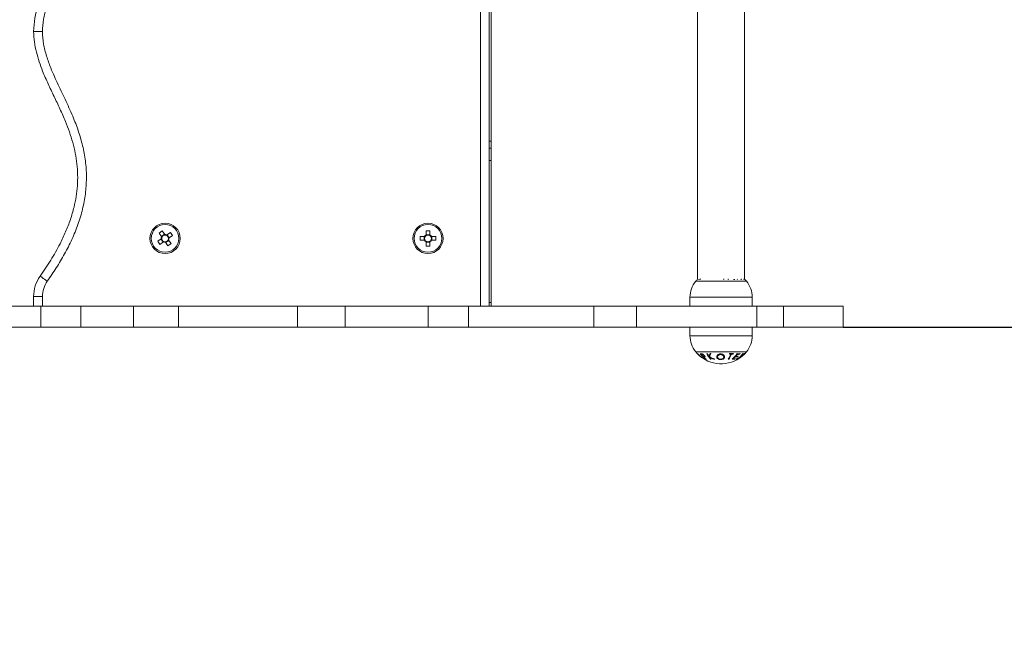
# Model space of a CAD drawing. Units: millimetres. Extents: x -994.95 to -989.54, y 3475.36 to 3484.23.
# Drawn here: x -993.03 to -992.46, y 3476.77 to 3477.11 of the extents above; entities that cross this region are included whole.
import ezdxf

# ---------------------------------------------------------------- set-up
doc = ezdxf.new("R2010")
doc.units = ezdxf.units.MM
doc.header["$PDSIZE"] = -1
doc.layers.add('DIASTASEIS', color=253, linetype='Continuous', lineweight=5)
doc.layers.add('ORIA ASFALEIAS', color=157, linetype='Continuous', lineweight=25)
doc.styles.get("Standard").update_dxf_attribs({"font": 'ARIALN.TTF'})
doc.dimstyles.get("Standard").update_dxf_attribs({"dimtxt": 0.18, "dimasz": 0.15, "dimexe": 0.05, "dimexo": 0, "dimgap": 0.09, "dimtad": 0, "dimtih": 1, "dimtoh": 1, "dimrnd": 0.0005, "dimzin": 0, "dimdsep": 46, "dimtxsty": 'Standard', "dimblk": 'OBLIQUE', "dimcen": 0.09, "dimadec": 0, "dimazin": 0, "dimtfac": 1, "dimtofl": 0, "dimtmove": 0, "dimatfit": 3, "dimldrblk": 'OBLIQUE', "dimfxl": 1, "dimtolj": 1, "dimtzin": 0, "dimarcsym": 0})

# ---------------------------------------------------------------- blocks, each defined once
blk = doc.blocks.new('_Oblique')
at = {"color": 0, "linetype": 'ByBlock', "lineweight": -2}
blk.add_line((-0.5, -0.5), (0.5, 0.5), dxfattribs=at)
blk = doc.blocks.new('*D7')
at = {"layer": 'Defpoints', "color": 0}
for p in [(-992.5558431313154, 3478.781054220163), (-992.5558431313159, 3475.43896176573), (-990.4264467164078, 3475.43896176573)]:
    blk.add_point(p, dxfattribs=at)
at = {"layer": 'DIASTASEIS', "color": 0, "lineweight": -2}
for p, q in [((-992.5558431313154, 3478.781054220163), (-990.3764467164078, 3478.781054220163)), ((-990.4264467164078, 3478.781054220163), (-990.4264467164078, 3477.291911130736)), ((-990.4264467164078, 3475.43896176573), (-990.4264467164078, 3476.928104855157)), ((-992.5558431313159, 3475.43896176573), (-990.3764467164078, 3475.43896176573))]:
    blk.add_line(p, q, dxfattribs=at)
at = {"layer": 'DIASTASEIS', "color": 0, "linetype": 'ByBlock', "lineweight": -2, "xscale": 0.15, "yscale": 0.15, "zscale": 0.15}
for p, rotation in [((-990.4264467164078, 3478.781054220163), 90), ((-990.4264467164078, 3475.43896176573), 270)]:
    blk.add_blockref('_Oblique', p, dxfattribs=dict(at, rotation=rotation))
at = {"layer": 'DIASTASEIS', "color": 0, "insert": (-990.4264467164078, 3477.110007992947), "char_height": 0.18, "attachment_point": 5}
blk.add_mtext('\\A1;3.34', dxfattribs=at)
blk = doc.blocks.new('*D9')
at = {"layer": 'Defpoints', "color": 0}
for p in [(-992.5558431313157, 3477.281054220163), (-992.5558431313157, 3476.938961765729), (-992.0318051030018, 3476.938961765729)]:
    blk.add_point(p, dxfattribs=at)
at = {"layer": 'DIASTASEIS', "color": 0, "lineweight": -2}
for p, q in [((-992.0318051030018, 3477.281054220163), (-992.0318051030018, 3477.431054220163)), ((-992.5558431313157, 3477.281054220163), (-991.9818051030019, 3477.281054220163)), ((-992.5558431313157, 3476.938961765729), (-991.9818051030019, 3476.938961765729)), ((-992.0318051030018, 3476.938961765729), (-992.0318051030018, 3476.788961765729))]:
    blk.add_line(p, q, dxfattribs=at)
at = {"layer": 'DIASTASEIS', "color": 0, "linetype": 'ByBlock', "lineweight": -2, "xscale": 0.15, "yscale": 0.15, "zscale": 0.15}
for p, rotation in [((-992.0318051030018, 3477.281054220163), 270), ((-992.0318051030018, 3476.938961765729), 90)]:
    blk.add_blockref('_Oblique', p, dxfattribs=dict(at, rotation=rotation))
at = {"layer": 'DIASTASEIS', "color": 0, "insert": (-992.0318051030018, 3477.110007992947), "char_height": 0.18, "attachment_point": 5}
blk.add_mtext('\\A1;0.34', dxfattribs=at)
blk = doc.blocks.new('GR6DX')
at = {"color": 8, "linetype": 'Continuous', "lineweight": 15}
for p, q in [((-1003.196841308221, 3476.190209131645), (-1003.196841308221, 3476.506801601457)), ((-1003.191841305538, 3476.284301597582), (-1003.190841303512, 3476.284301597582)), ((-1003.191841305538, 3476.273301597642), (-1003.190841303512, 3476.273301597642)), ((-1003.074076549455, 3476.204346191095), (-1003.045102284595, 3476.204346191095)), ((-1003.05223113422, 3476.205510627436), (-1003.052262754484, 3476.205375488805)), ((-1003.048300043985, 3476.205510627436), (-1003.048164324209, 3476.205343123483)), ((-1003.047935949012, 3476.205342736052), (-1003.048071996614, 3476.205510627436)), ((-1003.44684130077, 3476.195682328152), (-1003.44684130077, 3476.190209131645)), ((-1003.191841305538, 3476.192301597403), (-1003.190841303512, 3476.192301597403)), ((-1003.077339426919, 3476.195209126877), (-1003.041839436933, 3476.195209126877)), ((-1003.041839436933, 3476.173209126996), (-1003.077339426919, 3476.173209126996)), ((-1003.045102284595, 3476.164072077679), (-1003.074076549455, 3476.164072077679))]:
    blk.add_line(p, q, dxfattribs=at)
at = {"color": 7, "linetype": 'Continuous', "lineweight": 15}
for p, q in [((-1003.191841305538, 3476.506801601457), (-1003.191841305538, 3476.190209131645)), ((-1003.073039428636, 3476.496907632755), (-1003.073039428636, 3476.205510627436)), ((-1003.046139435216, 3476.205510627436), (-1003.046139435216, 3476.496907632755)), ((-1003.190841303512, 3476.409301597582), (-1003.190841303512, 3476.284301597582)), ((-1003.190841303512, 3476.284301597582), (-1003.190841303512, 3476.280301596927)), ((-1003.191841305538, 3476.280301596927), (-1003.190841303512, 3476.280301596927)), ((-1003.190841303512, 3476.280301596927), (-1003.190841303512, 3476.273301597642)), ((-1003.190841303512, 3476.273301597642), (-1003.190841303512, 3476.192301597403)), ((-1003.380239465579, 3476.231798078822), (-1003.378465862318, 3476.233030926393)), ((-1003.378856116279, 3476.229807954239), (-1003.380239465579, 3476.231798078822)), ((-1003.378930435821, 3476.22991487007), (-1003.37715682511, 3476.231147717642)), ((-1003.378465862318, 3476.233030926393), (-1003.377082513019, 3476.231040809261)), ((-1003.3758349431, 3476.230816412674), (-1003.373844825968, 3476.232199761974)), ((-1003.373844825968, 3476.232199761974), (-1003.372611978396, 3476.230426151263)), ((-1003.227921308323, 3476.233201596843), (-1003.225761303052, 3476.233201596843)), ((-1003.227921308323, 3476.230777915524), (-1003.227921308323, 3476.233201596843)), ((-1003.225761303052, 3476.233201596843), (-1003.225761303052, 3476.230777915524)), ((-1003.381070637449, 3476.227177042471), (-1003.379080512866, 3476.228560391771)), ((-1003.379837782427, 3476.22540343176), (-1003.381070637449, 3476.227177042471)), ((-1003.377847665294, 3476.22678678106), (-1003.379837782427, 3476.22540343176)), ((-1003.377954581126, 3476.226712468969), (-1003.379187428697, 3476.228486072229)), ((-1003.375216753527, 3476.224572267341), (-1003.376600095376, 3476.226562384473)), ((-1003.374752172574, 3476.227688323664), (-1003.376525783285, 3476.226455476092)), ((-1003.375728027269, 3476.230890724765), (-1003.374495179697, 3476.229117121505)), ((-1003.373443142816, 3476.225805114912), (-1003.375216753527, 3476.224572267341)), ((-1003.374826492115, 3476.227795232045), (-1003.373443142816, 3476.225805114912)), ((-1003.372611978396, 3476.230426151263), (-1003.374602095529, 3476.229042801963)), ((-1003.231241301938, 3476.229881595777), (-1003.22881762807, 3476.229881595777)), ((-1003.231241301938, 3476.227721597957), (-1003.231241301938, 3476.229881595777)), ((-1003.22881762807, 3476.227721597957), (-1003.231241301938, 3476.227721597957)), ((-1003.228947826966, 3476.227721597957), (-1003.228947826966, 3476.229881595777)), ((-1003.227921308323, 3476.230908121871), (-1003.225761303052, 3476.230908121871)), ((-1003.227921308323, 3476.224401596891), (-1003.227921308323, 3476.22682527821)), ((-1003.225761303052, 3476.226695071863), (-1003.227921308323, 3476.226695071863)), ((-1003.225761303052, 3476.22682527821), (-1003.225761303052, 3476.224401596891)), ((-1003.224864983305, 3476.229881595777), (-1003.222441301986, 3476.229881595777)), ((-1003.222441301986, 3476.227721597957), (-1003.224864983305, 3476.227721597957)), ((-1003.224734776958, 3476.229881595777), (-1003.224734776958, 3476.227721597957)), ((-1003.222441301986, 3476.229881595777), (-1003.222441301986, 3476.227721597957)), ((-1003.225761303052, 3476.224401596891), (-1003.227921308323, 3476.224401596891)), ((-1003.045102284595, 3476.204346191095), (-1003.046139435216, 3476.205510627436)), ((-1003.44684130077, 3476.195682328152), (-1003.451841310903, 3476.195682328152)), ((-1003.451841310903, 3476.190209131645), (-1003.451841310903, 3476.195682328152)), ((-1003.190841303512, 3476.192301597403), (-1003.190841303512, 3476.190209131645)), ((-1003.077339426919, 3476.195209126877), (-1003.077339426919, 3476.190209131645)), ((-1003.041839436933, 3476.190209131645), (-1003.041839436933, 3476.195209126877)), ((-1003.467782230421, 3476.190209131645), (-1003.44783903782, 3476.190209131645)), ((-1003.44783903782, 3476.178209137129), (-1003.44783903782, 3476.190209131645)), ((-1003.44783903782, 3476.190209131645), (-1003.42497848843, 3476.190209131645)), ((-1003.42497848843, 3476.178209137129), (-1003.42497848843, 3476.190209131645)), ((-1003.42497848843, 3476.190209131645), (-1003.394888089343, 3476.190209131645)), ((-1003.394888089343, 3476.178209137129), (-1003.394888089343, 3476.190209131645)), ((-1003.394888089343, 3476.190209131645), (-1003.369160139307, 3476.190209131645)), ((-1003.369160139307, 3476.178209137129), (-1003.369160139307, 3476.190209131645)), ((-1003.369160139307, 3476.190209131645), (-1003.301270795243, 3476.190209131645)), ((-1003.301270795243, 3476.178209137129), (-1003.301270795243, 3476.190209131645)), ((-1003.301270795243, 3476.190209131645), (-1003.274140809968, 3476.190209131645)), ((-1003.274140809968, 3476.178209137129), (-1003.274140809968, 3476.190209131645)), ((-1003.274140809968, 3476.190209131645), (-1003.226665706679, 3476.190209131645)), ((-1003.226665706679, 3476.178209137129), (-1003.226665706679, 3476.190209131645)), ((-1003.226665706679, 3476.190209131645), (-1003.203662232801, 3476.190209131645)), ((-1003.203662232801, 3476.178209137129), (-1003.203662232801, 3476.190209131645)), ((-1003.203662232801, 3476.190209131645), (-1003.132286937281, 3476.190209131645)), ((-1003.132286937281, 3476.178209137129), (-1003.132286937281, 3476.190209131645)), ((-1003.132286937281, 3476.190209131645), (-1003.107937516018, 3476.190209131645)), ((-1003.107937516018, 3476.178209137129), (-1003.107937516018, 3476.190209131645)), ((-1003.107937516018, 3476.190209131645), (-1003.039148853465, 3476.190209131645)), ((-1003.039148853465, 3476.178209137129), (-1003.039148853465, 3476.190209131645)), ((-1003.039148853465, 3476.190209131645), (-1003.023886458322, 3476.190209131645)), ((-1003.023886458322, 3476.178209137129), (-1003.023886458322, 3476.190209131645)), ((-1003.023886458322, 3476.190209131645), (-1002.989938752099, 3476.190209131645)), ((-1002.989938752099, 3476.178209137129), (-1002.989938752099, 3476.190209131645)), ((-1003.467782230421, 3476.178209137129), (-1003.44783903782, 3476.178209137129)), ((-1003.44783903782, 3476.178209137129), (-1003.42497848843, 3476.178209137129)), ((-1003.42497848843, 3476.178209137129), (-1003.394888089343, 3476.178209137129)), ((-1003.394888089343, 3476.178209137129), (-1003.369160139307, 3476.178209137129)), ((-1003.369160139307, 3476.178209137129), (-1003.301270795243, 3476.178209137129)), ((-1003.301270795243, 3476.178209137129), (-1003.274140809968, 3476.178209137129)), ((-1003.274140809968, 3476.178209137129), (-1003.226665706679, 3476.178209137129)), ((-1003.226665706679, 3476.178209137129), (-1003.203662232801, 3476.178209137129)), ((-1003.203662232801, 3476.178209137129), (-1003.132286937281, 3476.178209137129)), ((-1003.132286937281, 3476.178209137129), (-1003.107937516018, 3476.178209137129)), ((-1003.107937516018, 3476.178209137129), (-1003.039148853465, 3476.178209137129)), ((-1003.077339426919, 3476.178209137129), (-1003.077339426919, 3476.173209126996)), ((-1003.041839436933, 3476.173209126996), (-1003.041839436933, 3476.178209137129)), ((-1003.039148853465, 3476.178209137129), (-1003.023886458322, 3476.178209137129)), ((-1003.023886458322, 3476.178209137129), (-1002.989938752099, 3476.178209137129))]:
    blk.add_line(p, q, dxfattribs=at)
at = {"color": 7, "linetype": 'Continuous', "lineweight": 15, "flags": 128}
blk.add_lwpolyline([(-1003.444060937806, 3476.204381789969), (-1003.444855572029, 3476.204947527455), (-1003.445619688674, 3476.205491509246), (-1003.44632388775, 3476.205992843913), (-1003.446941123649, 3476.206432279157), (-1003.447447688624, 3476.20679291706), (-1003.447824091955, 3476.207060884642), (-1003.448055879518, 3476.207225900101), (-1003.448134140416, 3476.207281615542)], dxfattribs=at)
at = {"color": 7, "linetype": 'Continuous', "lineweight": 15}
for centre, radius in [((-1003.376841304942, 3476.228801596171), 0.008650000000000007), ((-1003.226841304942, 3476.228801596171), 0.008650000000000034), ((-1003.376841304942, 3476.228801596171), 0.007899999999999985), ((-1003.226841304942, 3476.228801596171), 0.007900000000000006)]:
    blk.add_circle(centre, radius, dxfattribs=at)
for centre, radius, start, end in [((-1003.376841304942, 3476.228801596171), 0.002252163334940153, 153.4587597489604, 186.1481732327578), ((-1003.376841304942, 3476.228801596171), 0.001930500000000059, 158.8205840178025, 180.7863489657227), ((-1003.376841304942, 3476.228801596171), 0.001930500000000016, 180.7863489657227, 248.8205840154024), ((-1003.376841304942, 3476.228801596171), 0.001930500000000059, 90.78634896324715, 158.8205840178025), ((-1003.376841304942, 3476.228801596171), 0.002252163334940153, 243.4587597467756, 276.1481732303213), ((-1003.376841304942, 3476.228801596171), 0.001930500000000037, 248.8205840154024, 270.7863489632471), ((-1003.376841304942, 3476.228801596171), 0.002252163334940114, 63.45875974677561, 96.14817323032135), ((-1003.376841304942, 3476.228801596171), 0.001930500000000016, 68.82058401540243, 90.78634896324715), ((-1003.376841304942, 3476.228801596171), 0.001930500000000059, 270.7863489632471, 338.8205840178024), ((-1003.376841304942, 3476.228801596171), 0.001930500000000037, 0.7863489657227015, 68.82058401540243), ((-1003.376841304942, 3476.228801596171), 0.001930500000000059, 338.8205840178024, 0.7863489657227015), ((-1003.376841304942, 3476.228801596171), 0.002252163334940147, 333.4587597489604, 6.14817323275776), ((-1003.226841304942, 3476.228801596171), 0.002252163334940066, 118.6552932563316, 151.3447067426771), ((-1003.226841304942, 3476.228801596171), 0.002252163334940091, 208.6552932573229, 241.3447067436684), ((-1003.226841304942, 3476.228801596171), 0.001930500000000086, 145.9828824746073, 214.0171175253927), ((-1003.226841304942, 3476.228801596171), 0.001930500000000071, 124.0171175245003, 145.9828824746073), ((-1003.226841304942, 3476.228801596171), 0.001930500000000086, 214.0171175253927, 235.9828824754998), ((-1003.226841304942, 3476.228801596171), 0.001930500000000032, 55.98288247549974, 124.0171175245003), ((-1003.226841304942, 3476.228801596171), 0.001930500000000055, 235.9828824754998, 304.0171175245003), ((-1003.226841304942, 3476.228801596171), 0.002252163334940132, 28.65529325732294, 61.34470674366843), ((-1003.226841304942, 3476.228801596171), 0.001930500000000032, 34.01711752539271, 55.98288247549974), ((-1003.226841304942, 3476.228801596171), 0.002252163334940145, 298.6552932563316, 331.344706742677), ((-1003.226841304942, 3476.228801596171), 0.001930500000000055, 304.0171175245003, 325.9828824746073), ((-1003.226841304942, 3476.228801596171), 0.001930499999999992, 325.9828824746073, 34.01711752539271), ((-1003.431841304943, 3476.195682332666), 0.02, 144.5519703255272, 180), ((-1003.431841304943, 3476.195682332666), 0.01500000000000001, 144.5519703255272, 180), ((-1003.062914697077, 3476.19520913252), 0.0144247286192516, 140.6963719074657, 180), ((-1003.059589425696, 3476.192487077788), 0.0187220547321012, 135.9228728123936, 140.6963719074657), ((-1003.071800270413, 3476.203224594475), 0.002305743537986291, 74.14227272980389, 106.4054660593738), ((-1003.056773357451, 3476.193079476599), 0.01242758479709258, 95.0361768200611, 97.01248619556607), ((-1003.056775334919, 3476.193009762801), 0.0124984927386598, 83.14794237982495, 85.11248628636044), ((-1003.051083312984, 3476.197564467928), 0.00789956513880319, 95.27259163098438, 98.5866299098041), ((-1003.05109617777, 3476.197578829229), 0.007883792342814286, 82.9585739462222, 85.45819550466062), ((-1003.048056281082, 3476.201720999988), 0.003623734528041663, 88.09704949302962, 91.70855029545982), ((-1003.046315663768, 3476.204893579027), 0.0006976408518207643, 118.4330923559661, 125.9042129293841), ((-1003.04652778693, 3476.204883722434), 0.0007108556846797752, 54.42092730166221, 56.07283564819987), ((-1003.056264154315, 3476.19520913252), 0.01442472861925158, 0, 39.30362809253433), ((-1003.062914697077, 3476.17320913252), 0.0144247286192516, 180, 219.3036280925344), ((-1003.056264154315, 3476.17320913252), 0.01442472861925159, 320.6963719074657, 0), ((-1003.059589425696, 3476.175931187252), 0.0187220547321012, 219.3036280925344, 232.0544005621542), ((-1003.059589425696, 3476.175931187252), 0.01872205473210121, 235.1451405004135, 320.6963719074657), ((-1003.072948633105, 3476.162978282046), 0.0001073460982087453, 267.6117977804264, 272.7435237447206), ((-1003.061415841543, 3476.174549724061), 0.01640969259954548, 225.3728384751346, 243.3132458381538), ((-1003.061187268143, 3476.174613285918), 0.01664108087036416, 229.0010945012551, 235.5649111070583), ((-1003.06145896715, 3476.173200736071), 0.01541365374560252, 226.3176322202463, 233.0259701920504), ((-1003.070870754642, 3476.166869201245), 0.003937630308225364, 260.0368244761403, 266.9063128641223), ((-1003.058690334293, 3476.173269359258), 0.0164641639898778, 218.6300612841437, 234.559868361952), ((-1003.059589425696, 3476.175931187252), 0.01872205473210121, 232.0544005621542, 235.1451405004135), ((-1003.070557521682, 3476.16654385456), 0.003999006989312517, 263.7292778880363, 269.7000455183829), ((-1003.058085884218, 3476.173597329082), 0.01697812442625717, 220.5095214208761, 226.0570382554408), ((-1003.070664830434, 3476.161000157067), 0.0001306714727742991, 240.3089911035898, 301.0986333371845), ((-1003.070281278544, 3476.160730020438), 0.0001373219560194929, 233.7030100354044, 308.0160946888057), ((-1003.061484932677, 3476.174185920929), 0.01612077684259332, 237.2886886823223, 242.9054019594545), ((-1003.06934356556, 3476.165868543301), 0.004526439919107134, 263.3503680148148, 268.4972543369008), ((-1003.058870171342, 3476.172755661989), 0.01582736471111492, 227.5970692472969, 234.7647112964017), ((-1003.069102996789, 3476.165480027182), 0.004433529090245983, 264.3017507284496, 266.4834554761716), ((-1003.069244310939, 3476.160200605849), 0.0005550303759479738, 318.7029912100321, 325.7297678776895), ((-1003.067549176197, 3476.164706112204), 0.00489900877876269, 261.9276462848179, 264.7018882760421), ((-1003.066648371004, 3476.17240138373), 0.009449838473996783, 263.5254813427161, 265.8141047570726), ((-1003.054502941369, 3476.169467424264), 0.01470393026216366, 206.0426252961701, 220.823445910134), ((-1003.052052283991, 3476.170636405689), 0.01709759269902879, 206.6151805111713, 211.9732252424539), ((-1003.0756633746, 3476.166919444167), 0.01055565523658007, 329.6309103626309, 338.1241294962535), ((-1003.055751188963, 3476.168210002728), 0.01267201350826142, 214.2482593883555, 221.4176886894957), ((-1003.057858903323, 3476.175314394206), 0.0165127163069946, 239.5554694263526, 249.5205534576885), ((-1003.075520342099, 3476.166942945171), 0.01087405593597721, 328.9420084279152, 338.9755042644903), ((-1003.057762048471, 3476.175308797496), 0.01632818521175916, 238.8629878276987, 250.7390422074349), ((-1003.066663117058, 3476.172417027386), 0.009464065518331422, 274.8205756047499, 277.8518983963423), ((-1003.06456151703, 3476.171613374629), 0.01180678507221708, 264.8086984118011, 266.6375078717959), ((-1003.064571472657, 3476.171554534119), 0.01174650618043931, 274.5666559256154, 276.9591500939686), ((-1003.067653209554, 3476.168515185813), 0.01485463633487047, 324.3372417341088, 336.6937782004096), ((-1003.055383816155, 3476.172869563805), 0.01301637284414901, 269.117152145965, 270.8525280454299), ((-1003.067256937267, 3476.168513955464), 0.01485231659418934, 324.3361667513271, 336.6945903328319), ((-1003.073303793083, 3476.170795714203), 0.02013227453461299, 336.253148077468, 337.4778458220126), ((-1003.053816938653, 3476.173397711337), 0.01076143539526542, 264.3519848991959, 268.9685339893205), ((-1003.053643822236, 3476.173461075418), 0.0104311607810408, 264.1501963865789, 275.8248558390154), ((-1003.053809969201, 3476.173393622784), 0.01075746330300788, 271.0308432449465, 275.6319523140225), ((-1003.063092949972, 3476.171883210102), 0.01551403575345603, 309.1921803703291, 325.2741833000025), ((-1003.052554165074, 3476.167187320104), 0.007364742914449639, 264.2715701991743, 277.2982329860476), ((-1003.071179145267, 3476.170794642328), 0.02012940220410895, 336.2515405732257, 337.4763350715252), ((-1003.062214376009, 3476.171245866848), 0.01466918674884873, 310.4095347360524, 316.6365490928891), ((-1003.052264061095, 3476.167320941627), 0.007258054018380308, 266.5160503645833, 277.4122128305881), ((-1003.060252283256, 3476.170585769173), 0.01375158461639968, 308.8903851050582, 310.4650618732395), ((-1003.051108724105, 3476.167918467716), 0.006759214324679382, 266.2594178422393, 277.963517255057), ((-1003.063503030651, 3476.172433967901), 0.01642236079889103, 318.1964526649185, 323.2780376112592), ((-1003.05082022554, 3476.168088625331), 0.006616166322356299, 266.1780603777118, 278.1364841861788), ((-1003.057901010557, 3476.175016981273), 0.01661869460313507, 294.3983304556313, 303.7988103565912), ((-1003.050517165334, 3476.161486854464), 0.001686310104752535, 252.0738868141363, 257.5768318706211), ((-1003.057995164765, 3476.174984655531), 0.01673278585476451, 295.1649978378291, 302.7593697346999), ((-1003.049606943049, 3476.168921533227), 0.005921710195395483, 262.8679832915074, 279.2069886007729), ((-1003.049899520081, 3476.168706121701), 0.006107502215327274, 265.8665743317256, 278.9407893792144), ((-1003.056466189014, 3476.168420510696), 0.0106296864132324, 306.2147741236371, 315.0687394823774), ((-1003.050572768976, 3476.161493089319), 0.001693447740969761, 283.2015415390273, 288.6732908439731), ((-1003.061407471452, 3476.171814763643), 0.01543970349312165, 316.6923731436735, 318.2764114841427), ((-1003.056152046192, 3476.168545660793), 0.01060254203810207, 305.2649870294679, 316.2080078884629), ((-1003.062890933813, 3476.173034073454), 0.01736939279991051, 323.3787108580406, 325.0189840856456), ((-1003.058847088867, 3476.170710533198), 0.01393445901933752, 316.9980727287061, 326.6049528375057), ((-1003.058228837489, 3476.175299459928), 0.01712428209685057, 304.6259925655601, 314.32810958588), ((-1003.058094205023, 3476.175294227368), 0.01695748374213346, 305.6165069366907, 313.5216079541929), ((-1003.0585119316, 3476.17076941409), 0.01384569406103292, 318.0227848877187, 325.825099067319), ((-1003.046717244872, 3476.164352043559), 0.001401846482116816, 249.2777084032968, 255.9731792262221), ((-1003.046787643121, 3476.164361427333), 0.001412856986159686, 285.2168888960234, 291.7994600684148)]:
    blk.add_arc(centre, radius, start, end, dxfattribs=at)
at = {"color": 8, "linetype": 'Continuous', "lineweight": 15}
blk.add_arc((-1003.06152805665, 3476.173425999014), 0.01555439312599457, 222.7331283910234, 232.0113900997107, dxfattribs=at)
at = {"color": 7, "linetype": 'Continuous', "lineweight": 15}
for points, knots in [([(-1003.451841310903, 3476.346801596185), (-1003.451841310903, 3476.346801616209), (-1003.451841311645, 3476.349371456294), (-1003.451268521461, 3476.354528134837), (-1003.44942585812, 3476.362059246854), (-1003.446470123187, 3476.370233729776), (-1003.442523125607, 3476.378994931885), (-1003.437937474284, 3476.388473380993), (-1003.433873224163, 3476.397404191671), (-1003.430696404138, 3476.405923654387), (-1003.428420633344, 3476.413973112612), (-1003.426977788512, 3476.422188744059), (-1003.426578503874, 3476.430498329016), (-1003.427154153293, 3476.438770261601), (-1003.428651122383, 3476.446859263147), (-1003.430987362258, 3476.454672413136), (-1003.43397677757, 3476.462198500319), (-1003.43754014822, 3476.469473448772), (-1003.44215494795, 3476.477597685114), (-1003.445906678236, 3476.483071618161), (-1003.448134140416, 3476.486321579622)], [0, 0, 0, 0, 4.035254637014924e-07, 0.05178911077611342, 0.1039296941595301, 0.1559918588790028, 0.2267131571649988, 0.2974855957336197, 0.3682173832345751, 0.4243563525537394, 0.4805585285565949, 0.5365722140944627, 0.5920723681727962, 0.6477805768888656, 0.7033159112062527, 0.7575003976762456, 0.8118686275461191, 0.8663278218167346, 0.9206366932632751, 1, 1, 1, 1]), ([(-1003.444060937806, 3476.489221390294), (-1003.442315825024, 3476.486697171124), (-1003.438817072152, 3476.481636398454), (-1003.434108890065, 3476.473686203811), (-1003.429927838225, 3476.465446837267), (-1003.426446605094, 3476.456913437602), (-1003.423813544472, 3476.448213458271), (-1003.422180470536, 3476.439380007998), (-1003.421567964731, 3476.43052574488), (-1003.421994839831, 3476.421673478446), (-1003.423516753771, 3476.412961661359), (-1003.425907398697, 3476.404464355563), (-1003.429181245152, 3476.395656147729), (-1003.433305108155, 3476.386591889365), (-1003.437883687759, 3476.377124762487), (-1003.441751401986, 3476.36856369728), (-1003.444553931846, 3476.360799372144), (-1003.446367536505, 3476.353893375718), (-1003.446683509522, 3476.349160001078), (-1003.446840943142, 3476.346801596185)], [0, 0, 0, 0, 0.06056976061059031, 0.1214354889256258, 0.1822534092108125, 0.242827860095051, 0.3031521152857702, 0.3613836624773135, 0.4197976126405456, 0.4779946768230686, 0.5359036668601049, 0.5940034987064527, 0.6520351567144308, 0.7212482024910587, 0.7905010933311577, 0.8597038418299533, 0.9065368424012437, 0.9534319623884954, 1, 1, 1, 1]), ([(-1003.448134140416, 3476.207281615542), (-1003.44608209336, 3476.210268218264), (-1003.441978786109, 3476.216240278487), (-1003.437188019691, 3476.224733575111), (-1003.433504950846, 3476.232520772036), (-1003.430806694433, 3476.239503821761), (-1003.428821569766, 3476.246251054025), (-1003.427519640359, 3476.252693430991), (-1003.426800240185, 3476.258835529551), (-1003.426640238716, 3476.26508185625), (-1003.427050821559, 3476.271345637087), (-1003.428019227175, 3476.277512024911), (-1003.429479156555, 3476.283589516416), (-1003.431388135701, 3476.289587231968), (-1003.433843393351, 3476.295990748675), (-1003.436822552214, 3476.302742261688), (-1003.440211580291, 3476.309877222355), (-1003.443612280999, 3476.317006475077), (-1003.446496101571, 3476.32357675707), (-1003.448752330397, 3476.329619540679), (-1003.450381224981, 3476.335167949121), (-1003.451545526444, 3476.340906545171), (-1003.451742738971, 3476.344837035339), (-1003.451841310903, 3476.346801596185)], [0, 0, 0, 0, 0.07298736475990707, 0.1459467423750581, 0.1961736267473278, 0.2464536167342459, 0.2966310164050417, 0.3376912902317642, 0.3787452019408031, 0.4210773753925763, 0.4634105165081677, 0.5050470691934897, 0.546693292381658, 0.5892285109417614, 0.631775616647049, 0.684817799967243, 0.7378732117455942, 0.7909303567940259, 0.8439686766785268, 0.8823956106368291, 0.9208030235116881, 0.960415298715899, 1, 1, 1, 1]), ([(-1003.446840943142, 3476.346801596185), (-1003.446870383169, 3476.346801596185), (-1003.447238799815, 3476.346801596185), (-1003.448166484734, 3476.346801596185), (-1003.449544780542, 3476.346801596185), (-1003.450813480162, 3476.346801596185), (-1003.451675480355, 3476.346801596185), (-1003.45178603418, 3476.346801596185), (-1003.451841310903, 3476.346801596185)], [0, 0, 0, 0, 0.01129365271041502, 0.1413303597242765, 0.3560104820169725, 0.5706800940287305, 0.7853407812650283, 1, 1, 1, 1]), ([(-1003.446840943142, 3476.346801596185), (-1003.446683509577, 3476.344443191124), (-1003.446367536714, 3476.339709816757), (-1003.444553931575, 3476.332803820763), (-1003.441751402102, 3476.325039495977), (-1003.437883687078, 3476.316478430507), (-1003.433305109768, 3476.307011303209), (-1003.429181243407, 3476.297947045683), (-1003.425907398763, 3476.289138835757), (-1003.423516755241, 3476.280641529788), (-1003.421994839111, 3476.271929714372), (-1003.421567964868, 3476.263077450245), (-1003.422180470594, 3476.254223187219), (-1003.423813544102, 3476.245389736721), (-1003.426446607243, 3476.236689756018), (-1003.429927833659, 3476.228156353237), (-1003.434108896847, 3476.219916987694), (-1003.438817067264, 3476.211966783903), (-1003.442315824206, 3476.206906008667), (-1003.444060937806, 3476.204381789969)], [0, 0, 0, 0, 0.04656803753806692, 0.09346314545066642, 0.1402961428810965, 0.2094988867388022, 0.2787517840131552, 0.3479648027432578, 0.4059964798624668, 0.4640963314333658, 0.5220052692550461, 0.5802023295345764, 0.6386162757802706, 0.6968478190665088, 0.7571720702115752, 0.8177465624674497, 0.8785644348865645, 0.9394302434515274, 1, 1, 1, 1]), ([(-1003.378771626695, 3476.228775102602), (-1003.378862554571, 3476.228711902692), (-1003.37896703697, 3476.228639281636), (-1003.379067482098, 3476.228569450924), (-1003.379080512866, 3476.228560391771)], [0, 0, 0, 0, 0.870269782713616, 1, 1, 1, 1]), ([(-1003.378856116279, 3476.229807954239), (-1003.378847059794, 3476.22979492347), (-1003.37877724961, 3476.229694478281), (-1003.378704616155, 3476.229589995919), (-1003.378641405448, 3476.229499068068)], [0, 0, 0, 0, 0.1297301436421108, 1, 1, 1, 1]), ([(-1003.377847665294, 3476.22678678106), (-1003.37783463455, 3476.226795840213), (-1003.377734189596, 3476.226865670933), (-1003.377629703108, 3476.226938291984), (-1003.377538771673, 3476.227001491891)], [0, 0, 0, 0, 0.1297302032229333, 1, 1, 1, 1]), ([(-1003.376867802187, 3476.23073191564), (-1003.376931002119, 3476.230822836296), (-1003.377003623208, 3476.230927310412), (-1003.377073453866, 3476.231027775848), (-1003.377082513019, 3476.231040809261)], [0, 0, 0, 0, 0.8702696908221096, 1, 1, 1, 1]), ([(-1003.376814813658, 3476.226871278094), (-1003.376751610164, 3476.226780357441), (-1003.376678984984, 3476.22667588333), (-1003.376609154505, 3476.226575417885), (-1003.376600095376, 3476.226562384473)], [0, 0, 0, 0, 0.8702697005976758, 1, 1, 1, 1]), ([(-1003.3758349431, 3476.230816412674), (-1003.375847976512, 3476.230807353546), (-1003.375948441957, 3476.230737523066), (-1003.376052916068, 3476.230664897886), (-1003.376143836721, 3476.230601694392)], [0, 0, 0, 0, 0.1297302994023242, 1, 1, 1, 1]), ([(-1003.374826492115, 3476.227795232045), (-1003.374835551268, 3476.227808265457), (-1003.374905381927, 3476.227908730893), (-1003.374978003015, 3476.228013205009), (-1003.375041202947, 3476.228104125666)], [0, 0, 0, 0, 0.1297303091778904, 1, 1, 1, 1]), ([(-1003.37491098915, 3476.228828091132), (-1003.374820068493, 3476.228891291064), (-1003.374715594377, 3476.228963912152), (-1003.374615128941, 3476.22903374281), (-1003.374602095529, 3476.229042801963)], [0, 0, 0, 0, 0.8702696908221096, 1, 1, 1, 1]), ([(-1003.228441440805, 3476.229881595777), (-1003.228552171644, 3476.229881595777), (-1003.228679409024, 3476.229881595777), (-1003.228801755967, 3476.229881595777), (-1003.22881762807, 3476.229881595777)], [0, 0, 0, 0, 0.8702697151923197, 1, 1, 1, 1]), ([(-1003.22881762807, 3476.227721597957), (-1003.228801755967, 3476.227721597957), (-1003.228679409024, 3476.227721597957), (-1003.228552171644, 3476.227721597957), (-1003.228441440805, 3476.227721597957)], [0, 0, 0, 0, 0.1297302848076803, 1, 1, 1, 1]), ([(-1003.227921308323, 3476.230777915524), (-1003.227921308323, 3476.230762043421), (-1003.227921308323, 3476.230639696478), (-1003.227921308323, 3476.230512459098), (-1003.227921308323, 3476.230401728259)], [0, 0, 0, 0, 0.1297302848076803, 1, 1, 1, 1]), ([(-1003.227921308323, 3476.227201458024), (-1003.227921308323, 3476.227090719982), (-1003.227921308323, 3476.226963474341), (-1003.227921308323, 3476.22684114767), (-1003.227921308323, 3476.22682527821)], [0, 0, 0, 0, 0.8702698271001762, 1, 1, 1, 1]), ([(-1003.225761303052, 3476.230401728259), (-1003.225761303052, 3476.230512459098), (-1003.225761303052, 3476.230639696478), (-1003.225761303052, 3476.230762043421), (-1003.225761303052, 3476.230777915524)], [0, 0, 0, 0, 0.8702697151923197, 1, 1, 1, 1]), ([(-1003.225761303052, 3476.22682527821), (-1003.225761303052, 3476.22684114767), (-1003.225761303052, 3476.226963474341), (-1003.225761303052, 3476.227090719982), (-1003.225761303052, 3476.227201458024)], [0, 0, 0, 0, 0.1297301728998239, 1, 1, 1, 1]), ([(-1003.224864983305, 3476.229881595777), (-1003.224880855409, 3476.229881595777), (-1003.225003202351, 3476.229881595777), (-1003.225130439731, 3476.229881595777), (-1003.22524117057, 3476.229881595777)], [0, 0, 0, 0, 0.1297302848076803, 1, 1, 1, 1]), ([(-1003.22524117057, 3476.227721597957), (-1003.225130439731, 3476.227721597957), (-1003.225003202351, 3476.227721597957), (-1003.224880855409, 3476.227721597957), (-1003.224864983305, 3476.227721597957)], [0, 0, 0, 0, 0.8702697151923197, 1, 1, 1, 1]), ([(-1003.070488722369, 3476.16288444023), (-1003.070544744904, 3476.16289479518), (-1003.070656635563, 3476.162915476539), (-1003.070802657036, 3476.162922356864), (-1003.070946118367, 3476.162930790267), (-1003.0710375413, 3476.162935136106), (-1003.071083263799, 3476.16293730955)], [0, 0, 0, 0, 0.2505072300555246, 0.5003240078548835, 0.7501017067012908, 1, 1, 1, 1]), ([(-1003.070578457161, 3476.162544902371), (-1003.070509998538, 3476.162543168994), (-1003.070394439568, 3476.162540243032), (-1003.070210144768, 3476.162508762046), (-1003.070015373677, 3476.162420172142), (-1003.069794366628, 3476.162276354349), (-1003.069592248058, 3476.162111512577), (-1003.0694807042, 3476.161997388867), (-1003.069441438957, 3476.161957215475)], [0, 0, 0, 0, 0.230425585316089, 0.3889611313749159, 0.515964961894248, 0.676181081032785, 0.8860105008277462, 1, 1, 1, 1]), ([(-1003.069197849675, 3476.161996450232), (-1003.069353459133, 3476.16215238066), (-1003.069600793862, 3476.162400225556), (-1003.070020475337, 3476.162687443755), (-1003.07030035713, 3476.162829892569), (-1003.070444055228, 3476.162871505317), (-1003.070488722369, 3476.16288444023)], [0, 0, 0, 0, 0.4084784400593707, 0.64925940522178, 0.8909757362399251, 1, 1, 1, 1]), ([(-1003.069441438957, 3476.161957215475), (-1003.06935803741, 3476.161860287076), (-1003.069223376933, 3476.161703786088), (-1003.06914237402, 3476.161517311293), (-1003.069155338025, 3476.161400909335), (-1003.069279328, 3476.16134904495), (-1003.069396338892, 3476.16134560082), (-1003.069462270781, 3476.161343660163)], [0, 0, 0, 0, 0.2662890789279117, 0.4299514294196927, 0.5947074565697678, 0.7716306350685634, 1, 1, 1, 1]), ([(-1003.069374935075, 3476.161054845857), (-1003.069325335798, 3476.161052669296), (-1003.069226119643, 3476.161048315404), (-1003.069031011383, 3476.161051082564), (-1003.068910954846, 3476.161085178223), (-1003.068830863878, 3476.161107923793)], [0, 0, 0, 0, 0.2496838275216583, 0.4994562507499827, 1, 1, 1, 1]), ([(-1003.068830863878, 3476.161107923793), (-1003.068793682231, 3476.161141965868), (-1003.068719101007, 3476.161210249546), (-1003.068758980562, 3476.16140910719), (-1003.068908139792, 3476.161674245775), (-1003.069090856897, 3476.161877456881), (-1003.069197849675, 3476.161996450232)], [0, 0, 0, 0, 0.2320672709409028, 0.465494737230299, 0.6870123177243656, 1, 1, 1, 1]), ([(-1003.059915514036, 3476.162863951134), (-1003.060144643347, 3476.162848566044), (-1003.060603718633, 3476.162817741028), (-1003.061200092095, 3476.16257607062), (-1003.061720913541, 3476.162198661171), (-1003.062060532135, 3476.16170750902), (-1003.062092039704, 3476.161338499521), (-1003.062106223151, 3476.161172386216)], [0, 0, 0, 0, 0.1765668904426284, 0.3537631025626066, 0.5339228865363359, 0.790190739694577, 1, 1, 1, 1]), ([(-1003.062106223151, 3476.161172386216), (-1003.062077543077, 3476.160988124512), (-1003.062021463935, 3476.160627831222), (-1003.061578304879, 3476.1601530391), (-1003.060978782501, 3476.159821000788), (-1003.060334184197, 3476.15965981215), (-1003.059944218086, 3476.159646691554), (-1003.059779302522, 3476.159641142892)], [0, 0, 0, 0, 0.2385169030783119, 0.4663803603471048, 0.6942714216682352, 0.8707082496120916, 0.9999999999999999, 0.9999999999999999, 0.9999999999999999, 0.9999999999999999]), ([(-1003.061657504483, 3476.16111135106), (-1003.061642892811, 3476.161268243027), (-1003.061614004817, 3476.161578426147), (-1003.061282232795, 3476.162013460855), (-1003.060787130448, 3476.162313096019), (-1003.060285668498, 3476.162458895037), (-1003.059996524441, 3476.162471383588), (-1003.059885860726, 3476.162476163315)], [0, 0, 0, 0, 0.2445545924969426, 0.4834964337995954, 0.7241391649762273, 0.8944201549629858, 0.9999999999999999, 0.9999999999999999, 0.9999999999999999, 0.9999999999999999]), ([(-1003.059803338095, 3476.159866791176), (-1003.059996950675, 3476.159877123694), (-1003.060385355377, 3476.159897851678), (-1003.060934713162, 3476.160096666099), (-1003.061374766903, 3476.160401870584), (-1003.061618086212, 3476.160766483341), (-1003.061645860306, 3476.161009476957), (-1003.061657504483, 3476.16111135106)], [0, 0, 0, 0, 0.1873489671502736, 0.3758393183140506, 0.6073929048501082, 0.8354010444401819, 1, 1, 1, 1]), ([(-1003.057567761585, 3476.161196332382), (-1003.057610746438, 3476.16143626076), (-1003.057687620239, 3476.161865346934), (-1003.058221430148, 3476.162378393709), (-1003.058846453992, 3476.162720636945), (-1003.059446108845, 3476.16285370475), (-1003.059807034139, 3476.162861583186), (-1003.059915514036, 3476.162863951134)], [0, 0, 0, 0, 0.2967017247169992, 0.5306192167571419, 0.7230227036887564, 0.9167515567233803, 1, 1, 1, 1]), ([(-1003.059885860726, 3476.162476163315), (-1003.059694845148, 3476.162462735323), (-1003.059312780538, 3476.162435876987), (-1003.058794571475, 3476.162233526687), (-1003.058373816092, 3476.161947742291), (-1003.058078903412, 3476.161563952787), (-1003.058036143031, 3476.161283829354), (-1003.058013276502, 3476.161134030627)], [0, 0, 0, 0, 0.1815949684717814, 0.3632217404509933, 0.5626701684582059, 0.7661336246912673, 0.9999999999999999, 0.9999999999999999, 0.9999999999999999, 0.9999999999999999]), ([(-1003.058013276502, 3476.161134030627), (-1003.058030145186, 3476.160970331906), (-1003.058061386258, 3476.160667159253), (-1003.05839386527, 3476.160272426965), (-1003.058885996591, 3476.16000142639), (-1003.05939578581, 3476.159879442195), (-1003.059702548584, 3476.15986991983), (-1003.059803338095, 3476.159866791176)], [0, 0, 0, 0, 0.2599294873970671, 0.4813935748433366, 0.7041657991564167, 0.9028011640360066, 0.9999999999999999, 0.9999999999999999, 0.9999999999999999, 0.9999999999999999]), ([(-1003.059779302522, 3476.159641142892), (-1003.059537178344, 3476.159654898718), (-1003.059051382182, 3476.159682498306), (-1003.058383858548, 3476.159930577061), (-1003.057865570925, 3476.160310539142), (-1003.057590079931, 3476.160762979296), (-1003.057574387563, 3476.161067676419), (-1003.057567761585, 3476.161196332382)], [0, 0, 0, 0, 0.1887831280615005, 0.3787730723915224, 0.6065202810413396, 0.8338562851575371, 1, 1, 1, 1])]:
    blk.add_open_spline(points, degree=3, knots=knots, dxfattribs=at)
blk = doc.blocks.new('RTS')
at = {"layer": 'ORIA ASFALEIAS'}
blk.add_lwpolyline([(-994.8729224071622, 3477.281054220163), (-994.8729224071622, 3476.93896176573, 0.414213562373095), (-993.3729224071622, 3475.43896176573), (-992.5558431313157, 3475.43896176573, 0.414213562373095), (-991.0558431313157, 3476.93896176573), (-991.0558431313157, 3477.281054220163, 0.414213562373095), (-992.5558431313157, 3478.781054220163), (-993.3729224071622, 3478.781054220163, 0.414213562373095)], format="xyb", close=True, dxfattribs=at)
blk.add_blockref('GR6DX', (10.43409562078364, 0.7607526286010398))

msp = doc.modelspace()

# ---------------------------------------------------------------- block references
msp.add_blockref('RTS', (0, 0))

# ---------------------------------------------------------------- dimensions: what is measured, and where the dimension line sits
at = {"layer": 'DIASTASEIS'}
dim = msp.add_linear_dim(base=(-990.4264467164078, 3475.43896176573), p1=(-992.5558431313154, 3478.781054220163), p2=(-992.5558431313159, 3475.43896176573), angle=90, dimstyle='Standard', dxfattribs=at)
dim.commit()
dim.dimension.update_dxf_attribs({"geometry": '*D7', "text_midpoint": (-990.4264467164078, 3477.110007992947)})
dim = msp.add_linear_dim(base=(-992.0318051030018, 3476.938961765729), p1=(-992.5558431313157, 3477.281054220163), p2=(-992.5558431313157, 3476.938961765729), angle=90, dimstyle='Standard', dxfattribs=at)
dim.commit()
dim.dimension.update_dxf_attribs({"geometry": '*D9', "text_midpoint": (-992.0318051030018, 3477.110007992947), "dimtype": 160})

doc.saveas('drawing.dxf')
